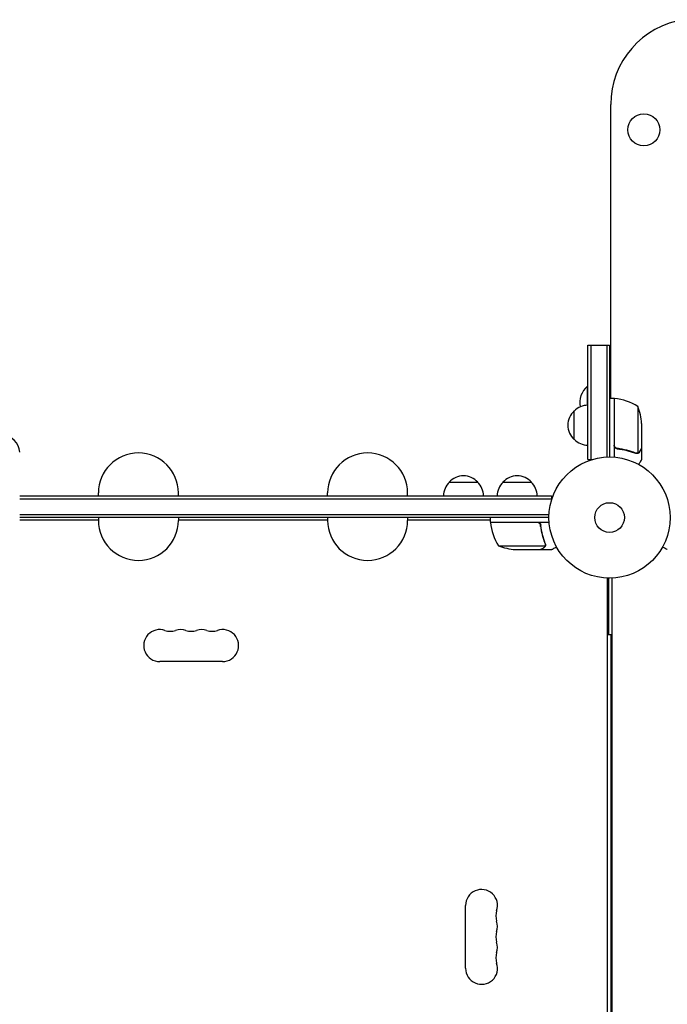
# Model space of a CAD drawing. Units: millimetres. Extents: x -2926 to 3570, y -2790 to 2633.
# Drawn here: x -516 to 50, y -426 to 436 of the extents above; entities that cross this region are included whole.
import ezdxf

# ---------------------------------------------------------------- set-up
doc = ezdxf.new("R2010")
doc.units = ezdxf.units.MM
doc.header["$LTSCALE"] = 20
doc.layers.add('2d', color=230, linetype='Continuous')

msp = doc.modelspace()

# ---------------------------------------------------------------- linework, layer by layer
at = {"layer": '2d'}
for p, q in [((1, 104.25), (1, 361.45)), ((-19, 50.8), (-19, 150.8)), ((-19, 150.8), (0, 150.8)), ((-16.5, 150.8), (-16.5, 50.8)), ((-2.5, 150.8), (-2.5, 52.94)), ((0, 150.8), (0, 53)), ((1, 120.8), (0, 120.8)), ((-19, 114.8), (-19.5, 114.8)), ((-19.5, 114.8), (-19.5, 98.29)), ((4, 104.25), (0, 104.25)), ((4, 104.25), (4, 52.85)), ((4.2, 63.39), (4.2, 104.25)), ((24.75, 97.25), (24.75, 56.36)), ((-31, 68.3), (-31, 93.3)), ((28, 82.41), (28, 60.5)), ((7.8, 60.3), (6.3, 60.3)), ((23.79, 56.2), (23.79, 56.2)), ((28, 60.3), (27.88, 60.3)), ((28, 60.3), (28, 50.5)), ((-19, 50.8), (-15.11, 50.8)), ((-140.3, 31), (-115.3, 31)), ((-93.3, 31), (-68.3, 31)), ((-516, 19), (-50.8, 19)), ((-447.13, 19), (-447.13, 21.5)), ((-377.13, 19), (-377.13, 21.5)), ((-246.67, 19), (-246.67, 21.5)), ((-176.67, 19), (-176.67, 21.5)), ((-50.8, 19), (-50.8, 15.11)), ((-516, 16.5), (-50.8, 16.5)), ((-52.94, 2.5), (-516, 2.5)), ((-447.13, 0), (-447.13, -2.5)), ((-377.13, 0), (-377.13, -2.5)), ((-246.67, 0), (-246.67, -2.5)), ((-176.67, 0), (-176.67, -2.5)), ((-104.25, -4), (-104.25, 0)), ((-53, 0), (-516, 0)), ((-516, -2), (-447.13, -2)), ((-377.13, -2), (-246.67, -2)), ((-176.67, -2), (-104.25, -2)), ((-104.25, -4), (-52.85, -4)), ((-63.39, -4.2), (-104.25, -4.2)), ((-60.3, -7.8), (-60.3, -6.3)), ((-97.25, -24.75), (-56.36, -24.75)), ((-55.99, -23.78), (-55.99, -23.78)), ((-82.41, -28), (-60.5, -28)), ((-60.3, -28), (-60.3, -27.88)), ((-60.3, -28), (-50.5, -28)), ((-2, -52.96), (-2, -1029.04)), ((-1, -52.99), (-1, -102.5)), ((2, -52.96), (2, -1029.04)), ((-2, -102.5), (1.5, -102.5)), ((1.5, -979.5), (1.5, -102.5)), ((-338.5, -126), (-393.5, -126)), ((-126, -394.5), (-126, -339.5))]:
    msp.add_line(p, q, dxfattribs=at)
for centre, radius in [((29.97, 339.3), 14), ((0, 0), 53), ((0, 0), 13)]:
    msp.add_circle(centre, radius, dxfattribs=at)
for centre, radius, start, end in [((76, 361.45), 75, 98.14202, 180), ((-7.67, 100.8), 18.33, 130.19046, 192.30219), ((4.03, 101.25), 3, 83.52721, 86.80878), ((-1.27, 54.55), 50, 58.65031, 83.52721), ((-18.81, 81.3), 17, 90.6413, 135.8135), ((-21.9, 79.25), 50, 3.62431, 21.1002), ((-19.48, 80.8), 17, 132.66793, 227.33207), ((-18.81, 80.3), 17, 224.1865, 269.3587), ((-412.13, 21.5), 35, 0, 180), ((-211.67, 21.5), 35, 0, 180), ((-127.8, 19.48), 17, 42.66793, 137.33207), ((-80.8, 19.48), 17, 42.66793, 137.33207), ((-128.3, 18.81), 17, 134.1865, 179.3587), ((-127.3, 18.81), 17, 0.6413, 45.8135), ((-81.3, 18.81), 17, 134.1865, 179.3587), ((-80.3, 18.81), 17, 0.6413, 45.8135), ((-412.13, -2.5), 35, 180, 0), ((-211.67, -2.5), 35, 180, 0), ((-101.25, -4.03), 3, 183.19122, 186.47279), ((-54.55, 1.27), 50, 186.47279, 211.34969), ((-79.25, 21.9), 50, 248.8998, 266.37569), ((-393.5, -112), 14, 70.89011, 270), ((-384.33, -85.54), 14, 250.89011, 289.10989), ((-375.17, -112), 14, 70.89011, 109.10989), ((-366, -85.54), 14, 250.89011, 289.10989), ((-356.83, -112), 14, 70.89011, 109.10989), ((-347.67, -85.54), 14, 250.89011, 289.10989), ((-338.5, -112), 14, 270, 109.10989), ((-112, -339.5), 14, 340.89011, 180), ((-85.54, -348.67), 14, 160.89011, 199.10989), ((-112, -357.83), 14, 340.89011, 19.10989), ((-85.54, -367), 14, 160.89011, 199.10989), ((-112, -376.17), 14, 340.89011, 19.10989), ((-85.54, -385.33), 14, 160.89011, 199.10989), ((-112, -394.5), 14, 180, 19.10989)]:
    msp.add_arc(centre, radius, start, end, dxfattribs=at)
msp.add_ellipse((-541, 57.17), major_axis=(25, 0), ratio=0.707107, start_param=0, end_param=1.263941, dxfattribs=at)
for points, knots in [([(6.67, 60.23), (6.49, 60.25), (6.31, 60.29), (5.97, 60.39), (5.8, 60.46), (5.47, 60.63), (5.32, 60.72), (5.03, 60.94), (4.89, 61.07), (4.65, 61.34), (4.54, 61.49), (4.35, 61.8), (4.27, 61.97), (4.13, 62.31), (4.08, 62.48), (4.02, 62.84), (4, 63.03), (4, 63.21)], [0, 0, 0, 0, 0.000547232, 0.000547232, 0.001094464, 0.001094464, 0.001641696, 0.001641696, 0.002188928, 0.002188928, 0.002736159, 0.002736159, 0.003283391, 0.003283391, 0.003830623, 0.003830623, 0.004377855, 0.004377855, 0.004377855, 0.004377855]), ([(6.67, 60.23), (6.49, 60.25), (6.31, 60.29), (5.97, 60.39), (5.8, 60.46), (5.47, 60.63), (5.32, 60.72), (5.03, 60.94), (4.89, 61.07), (4.65, 61.34), (4.54, 61.49), (4.35, 61.8), (4.27, 61.97), (4.13, 62.31), (4.08, 62.48), (4.02, 62.84), (4, 63.03), (4, 63.21)], [0, 0, 0, 0, 0.000547232, 0.000547232, 0.001094464, 0.001094464, 0.001641696, 0.001641696, 0.002188928, 0.002188928, 0.002736159, 0.002736159, 0.003283391, 0.003283391, 0.003830623, 0.003830623, 0.004377855, 0.004377855, 0.004377855, 0.004377855]), ([(6.86, 60.41), (6.58, 60.44), (6.32, 60.51), (5.93, 60.67), (5.8, 60.73), (5.56, 60.88), (5.45, 60.95), (5.12, 61.21), (4.92, 61.42), (4.68, 61.76), (4.6, 61.88), (4.47, 62.13), (4.42, 62.26), (4.37, 62.39)], [0, 0, 0, 0, 0.000839577, 0.000839577, 0.001259366, 0.001259366, 0.001679155, 0.001679155, 0.002518732, 0.002518732, 0.002938521, 0.002938521, 0.00335831, 0.00335831, 0.00335831, 0.00335831]), ([(5.94, 60.67), (5.85, 60.71), (5.76, 60.76), (5.56, 60.88), (5.45, 60.95), (5.12, 61.21), (4.92, 61.42), (4.68, 61.76), (4.6, 61.88), (4.47, 62.13), (4.42, 62.26), (4.37, 62.39)], [0.000970326, 0.000970326, 0.000970326, 0.000970326, 0.001259366, 0.001259366, 0.001679155, 0.001679155, 0.002518732, 0.002518732, 0.002938521, 0.002938521, 0.00335831, 0.00335831, 0.00335831, 0.00335831]), ([(6.86, 60.41), (6.58, 60.44), (6.32, 60.51), (5.93, 60.67), (5.8, 60.73), (5.56, 60.88), (5.45, 60.95), (5.12, 61.21), (4.92, 61.42), (4.68, 61.76), (4.6, 61.88), (4.47, 62.13), (4.42, 62.26), (4.37, 62.39)], [0, 0, 0, 0, 0.000839577, 0.000839577, 0.001259366, 0.001259366, 0.001679155, 0.001679155, 0.002518732, 0.002518732, 0.002938521, 0.002938521, 0.00335831, 0.00335831, 0.00335831, 0.00335831]), ([(5.94, 60.67), (5.85, 60.71), (5.76, 60.76), (5.56, 60.88), (5.45, 60.95), (5.12, 61.21), (4.92, 61.42), (4.68, 61.76), (4.6, 61.88), (4.47, 62.13), (4.42, 62.26), (4.37, 62.39)], [0.000970326, 0.000970326, 0.000970326, 0.000970326, 0.001259366, 0.001259366, 0.001679155, 0.001679155, 0.002518732, 0.002518732, 0.002938521, 0.002938521, 0.00335831, 0.00335831, 0.00335831, 0.00335831]), ([(6.86, 60.41), (6.58, 60.44), (6.32, 60.51), (5.93, 60.67), (5.8, 60.73), (5.56, 60.88), (5.45, 60.95), (5.12, 61.21), (4.92, 61.42), (4.68, 61.76), (4.6, 61.88), (4.47, 62.13), (4.42, 62.26), (4.37, 62.39)], [0, 0, 0, 0, 0.000839577, 0.000839577, 0.001259366, 0.001259366, 0.001679155, 0.001679155, 0.002518732, 0.002518732, 0.002938521, 0.002938521, 0.00335831, 0.00335831, 0.00335831, 0.00335831]), ([(22.67, 56.42), (20.25, 57.39), (17.73, 58.22), (12.47, 59.57), (9.73, 60.09), (6.86, 60.41)], [0, 0, 0, 0, 0.00859307, 0.00859307, 0.01718614, 0.01718614, 0.01718614, 0.01718614]), ([(22.67, 56.42), (20.25, 57.39), (17.73, 58.22), (12.47, 59.57), (9.73, 60.09), (6.86, 60.41)], [0, 0, 0, 0, 0.00859307, 0.00859307, 0.01718614, 0.01718614, 0.01718614, 0.01718614]), ([(26.38, 57.7), (26.8, 58.42), (27.15, 59.02), (27.69, 59.96), (27.89, 60.31), (28, 60.5)], [0, 0, 0, 0, 0.00517024, 0.00517024, 0.01034048, 0.01034048, 0.01034048, 0.01034048]), ([(26.38, 57.7), (26.8, 58.42), (27.15, 59.02), (27.69, 59.96), (27.89, 60.31), (28, 60.5)], [0, 0, 0, 0, 0.00517024, 0.00517024, 0.01034048, 0.01034048, 0.01034048, 0.01034048]), ([(6.67, 60.23), (9.53, 59.92), (12.29, 59.4), (15.64, 58.55), (16.3, 58.37), (17.61, 57.99), (18.27, 57.79), (20.19, 57.15), (21.44, 56.69), (22.66, 56.2)], [0.00267622, 0.00267622, 0.00267622, 0.00267622, 0.01136401, 0.01136401, 0.01353595, 0.01353595, 0.0157079, 0.0157079, 0.0200518, 0.0200518, 0.0200518, 0.0200518]), ([(6.67, 60.23), (9.53, 59.92), (12.29, 59.4), (15.64, 58.55), (16.3, 58.37), (17.61, 57.99), (18.27, 57.79), (20.19, 57.15), (21.44, 56.69), (22.66, 56.2)], [0.00267622, 0.00267622, 0.00267622, 0.00267622, 0.01136401, 0.01136401, 0.01353595, 0.01353595, 0.0157079, 0.0157079, 0.0200518, 0.0200518, 0.0200518, 0.0200518]), ([(25.03, 56.26), (24.97, 56.23), (24.9, 56.2), (24.74, 56.14), (24.64, 56.11), (24.43, 56.06), (24.31, 56.03), (24.06, 56), (23.92, 55.99), (23.77, 55.99)], [0, 0, 0, 0, 0.00051115, 0.00051115, 0.001022301, 0.001022301, 0.001533451, 0.001533451, 0.002044601, 0.002044601, 0.002044601, 0.002044601]), ([(25.03, 56.26), (24.97, 56.23), (24.9, 56.2), (24.74, 56.14), (24.64, 56.11), (24.43, 56.06), (24.31, 56.03), (24.06, 56), (23.92, 55.99), (23.77, 55.99)], [0, 0, 0, 0, 0.00051115, 0.00051115, 0.001022301, 0.001022301, 0.001533451, 0.001533451, 0.002044601, 0.002044601, 0.002044601, 0.002044601]), ([(26.38, 57.49), (26.3, 57.35), (26.21, 57.22), (26.06, 57.03), (26, 56.97), (25.92, 56.88), (25.87, 56.84), (25.82, 56.79), (25.79, 56.76), (25.78, 56.75), (25.77, 56.74), (25.77, 56.74), (25.54, 56.54), (25.3, 56.38), (25.03, 56.26)], [0, 0, 0, 0, 0.25, 0.25, 0.375, 0.375, 0.4375, 0.46875, 0.484375, 0.492187, 0.492187, 0.5, 0.5, 1, 1, 1, 1]), ([(26.38, 57.49), (26.3, 57.35), (26.21, 57.22), (26.06, 57.03), (26, 56.97), (25.92, 56.88), (25.87, 56.84), (25.82, 56.79), (25.79, 56.76), (25.78, 56.75), (25.77, 56.74), (25.77, 56.74), (25.54, 56.54), (25.3, 56.38), (25.03, 56.26)], [0, 0, 0, 0, 0.25, 0.25, 0.375, 0.375, 0.4375, 0.46875, 0.484375, 0.492187, 0.492187, 0.5, 0.5, 1, 1, 1, 1]), ([(25.13, 56.52), (25.37, 56.64), (25.6, 56.79), (25.91, 57.08), (26.01, 57.19), (26.21, 57.42), (26.3, 57.55), (26.38, 57.7)], [0, 0, 0, 0, 0.00218234, 0.00218234, 0.003273511, 0.003273511, 0.004364681, 0.004364681, 0.004364681, 0.004364681]), ([(25.13, 56.52), (25.37, 56.64), (25.6, 56.79), (25.91, 57.08), (26.01, 57.19), (26.21, 57.42), (26.3, 57.55), (26.38, 57.7)], [0, 0, 0, 0, 0.00218234, 0.00218234, 0.003273511, 0.003273511, 0.004364681, 0.004364681, 0.004364681, 0.004364681]), ([(26.38, 57.49), (26.3, 57.35), (26.21, 57.22), (26.06, 57.03), (26, 56.97), (25.92, 56.88), (25.87, 56.84), (25.82, 56.79), (25.79, 56.76), (25.78, 56.75), (25.77, 56.74), (25.77, 56.74), (25.75, 56.73), (25.74, 56.72), (25.73, 56.71)], [0, 0, 0, 0, 0.25, 0.25, 0.375, 0.375, 0.4375, 0.46875, 0.484375, 0.4921875, 0.4921875, 0.5, 0.5, 0.5253358, 0.5253358, 0.5253358, 0.5253358]), ([(26.38, 57.49), (26.3, 57.35), (26.21, 57.22), (26.06, 57.03), (26, 56.97), (25.92, 56.88), (25.87, 56.84), (25.82, 56.79), (25.79, 56.76), (25.78, 56.75), (25.77, 56.74), (25.77, 56.74), (25.75, 56.73), (25.74, 56.72), (25.73, 56.71)], [0, 0, 0, 0, 0.25, 0.25, 0.375, 0.375, 0.4375, 0.46875, 0.484375, 0.4921875, 0.4921875, 0.5, 0.5, 0.5253358, 0.5253358, 0.5253358, 0.5253358]), ([(25.63, 46.39), (25.88, 46.83), (26.11, 47.23), (26.51, 47.92), (26.68, 48.21), (26.91, 48.61), (27.02, 48.8), (27.12, 48.98), (27.19, 49.09), (27.22, 49.15), (27.75, 50.07), (28, 50.5), (28, 50.5)], [0.0535022, 0.0535022, 0.0535022, 0.0535022, 0.125, 0.125, 0.1875, 0.1875, 0.21875, 0.234375, 0.234375, 0.25, 0.25, 0.5, 0.5, 0.5, 0.5]), ([(25.63, 46.39), (25.88, 46.83), (26.11, 47.23), (26.51, 47.92), (26.68, 48.21), (26.91, 48.61), (27.02, 48.8), (27.12, 48.98), (27.19, 49.09), (27.22, 49.15), (27.75, 50.07), (28, 50.5), (28, 50.5)], [0.0535022, 0.0535022, 0.0535022, 0.0535022, 0.125, 0.125, 0.1875, 0.1875, 0.21875, 0.234375, 0.234375, 0.25, 0.25, 0.5, 0.5, 0.5, 0.5]), ([(-63.21, -4), (-63.03, -4), (-62.85, -4.02), (-62.49, -4.08), (-62.31, -4.13), (-61.97, -4.27), (-61.8, -4.35), (-61.49, -4.54), (-61.34, -4.65), (-61.07, -4.89), (-60.95, -5.03), (-60.73, -5.31), (-60.63, -5.47), (-60.46, -5.79), (-60.39, -5.96), (-60.29, -6.31), (-60.25, -6.49), (-60.23, -6.67)], [0, 0, 0, 0, 0.000547172, 0.000547172, 0.001094344, 0.001094344, 0.001641516, 0.001641516, 0.002188688, 0.002188688, 0.00273586, 0.00273586, 0.003283032, 0.003283032, 0.003830204, 0.003830204, 0.004377377, 0.004377377, 0.004377377, 0.004377377]), ([(-63.21, -4), (-63.03, -4), (-62.85, -4.02), (-62.49, -4.08), (-62.31, -4.13), (-61.97, -4.27), (-61.8, -4.35), (-61.49, -4.54), (-61.34, -4.65), (-61.07, -4.89), (-60.95, -5.03), (-60.73, -5.31), (-60.63, -5.47), (-60.46, -5.79), (-60.39, -5.96), (-60.29, -6.31), (-60.25, -6.49), (-60.23, -6.67)], [0, 0, 0, 0, 0.000547172, 0.000547172, 0.001094344, 0.001094344, 0.001641516, 0.001641516, 0.002188688, 0.002188688, 0.00273586, 0.00273586, 0.003283032, 0.003283032, 0.003830204, 0.003830204, 0.004377377, 0.004377377, 0.004377377, 0.004377377]), ([(-62.39, -4.37), (-62.13, -4.47), (-61.88, -4.59), (-61.54, -4.84), (-61.43, -4.93), (-61.22, -5.12), (-61.13, -5.23), (-60.87, -5.55), (-60.73, -5.8), (-60.51, -6.31), (-60.44, -6.58), (-60.41, -6.86)], [0.001013661, 0.001013661, 0.001013661, 0.001013661, 0.001852653, 0.001852653, 0.002272148, 0.002272148, 0.002691644, 0.002691644, 0.003530636, 0.003530636, 0.004369628, 0.004369628, 0.004369628, 0.004369628]), ([(-62.39, -4.37), (-62.13, -4.47), (-61.88, -4.59), (-61.54, -4.84), (-61.43, -4.93), (-61.22, -5.12), (-61.13, -5.23), (-60.87, -5.55), (-60.73, -5.8), (-60.51, -6.31), (-60.44, -6.58), (-60.41, -6.86)], [0.001013661, 0.001013661, 0.001013661, 0.001013661, 0.001852653, 0.001852653, 0.002272148, 0.002272148, 0.002691644, 0.002691644, 0.003530636, 0.003530636, 0.004369628, 0.004369628, 0.004369628, 0.004369628]), ([(-60.41, -6.86), (-60.09, -9.73), (-59.57, -12.47), (-58.22, -17.73), (-57.39, -20.25), (-56.42, -22.67)], [0, 0, 0, 0, 0.00859307, 0.00859307, 0.01718614, 0.01718614, 0.01718614, 0.01718614]), ([(-60.41, -6.86), (-60.09, -9.73), (-59.57, -12.47), (-58.22, -17.73), (-57.39, -20.25), (-56.42, -22.67)], [0, 0, 0, 0, 0.00859307, 0.00859307, 0.01718614, 0.01718614, 0.01718614, 0.01718614]), ([(-56.2, -22.66), (-57.18, -20.23), (-58.03, -17.69), (-59.05, -13.69), (-59.35, -12.33), (-59.73, -10.24), (-59.85, -9.53), (-60.06, -8.1), (-60.15, -7.39), (-60.23, -6.67)], [0, 0, 0, 0, 0.00869705, 0.00869705, 0.01304558, 0.01304558, 0.01521984, 0.01521984, 0.01739411, 0.01739411, 0.01739411, 0.01739411]), ([(-56.2, -22.66), (-57.18, -20.23), (-58.03, -17.69), (-59.05, -13.69), (-59.35, -12.33), (-59.73, -10.24), (-59.85, -9.53), (-60.06, -8.1), (-60.15, -7.39), (-60.23, -6.67)], [0, 0, 0, 0, 0.00869705, 0.00869705, 0.01304558, 0.01304558, 0.01521984, 0.01521984, 0.01739411, 0.01739411, 0.01739411, 0.01739411]), ([(-57.7, -26.38), (-57.55, -26.3), (-57.42, -26.21), (-57.19, -26.02), (-57.08, -25.91), (-56.79, -25.6), (-56.64, -25.37), (-56.52, -25.13)], [0, 0, 0, 0, 0.001089402, 0.001089402, 0.002178803, 0.002178803, 0.004357607, 0.004357607, 0.004357607, 0.004357607]), ([(-57.7, -26.38), (-57.55, -26.3), (-57.42, -26.21), (-57.19, -26.02), (-57.08, -25.91), (-56.79, -25.6), (-56.64, -25.37), (-56.52, -25.13)], [0, 0, 0, 0, 0.001089402, 0.001089402, 0.002178803, 0.002178803, 0.004357607, 0.004357607, 0.004357607, 0.004357607]), ([(-56.26, -25.03), (-56.32, -25.16), (-56.39, -25.29), (-56.51, -25.48), (-56.57, -25.57), (-56.65, -25.67), (-56.7, -25.72), (-56.72, -25.74), (-56.72, -25.75), (-56.73, -25.76), (-56.73, -25.76), (-56.96, -26.02), (-57.21, -26.22), (-57.49, -26.38)], [0, 0, 0, 0, 0.25, 0.25, 0.375, 0.4375, 0.46875, 0.484375, 0.492188, 0.492188, 0.5, 0.5, 1, 1, 1, 1]), ([(-56.26, -25.03), (-56.32, -25.16), (-56.39, -25.29), (-56.51, -25.48), (-56.57, -25.57), (-56.65, -25.67), (-56.7, -25.72), (-56.72, -25.74), (-56.72, -25.75), (-56.73, -25.76), (-56.73, -25.76), (-56.96, -26.02), (-57.21, -26.22), (-57.49, -26.38)], [0, 0, 0, 0, 0.25, 0.25, 0.375, 0.4375, 0.46875, 0.484375, 0.492188, 0.492188, 0.5, 0.5, 1, 1, 1, 1]), ([(-56.2, -23.81), (-56.2, -23.97), (-56.22, -24.13), (-56.27, -24.44), (-56.31, -24.6), (-56.36, -24.75)], [0.001328787, 0.001328787, 0.001328787, 0.001328787, 0.001872455, 0.001872455, 0.002416124, 0.002416124, 0.002416124, 0.002416124]), ([(-56.2, -23.81), (-56.2, -23.97), (-56.22, -24.13), (-56.27, -24.44), (-56.31, -24.6), (-56.36, -24.75)], [0.001328787, 0.001328787, 0.001328787, 0.001328787, 0.001872455, 0.001872455, 0.002416124, 0.002416124, 0.002416124, 0.002416124]), ([(-56.01, -24.14), (-56.03, -24.34), (-56.08, -24.52), (-56.17, -24.82), (-56.22, -24.94), (-56.26, -25.03)], [0.000526185, 0.000526185, 0.000526185, 0.000526185, 0.001315456, 0.001315456, 0.002104727, 0.002104727, 0.002104727, 0.002104727]), ([(-56.01, -24.14), (-56.03, -24.34), (-56.08, -24.52), (-56.17, -24.82), (-56.22, -24.94), (-56.26, -25.03)], [0.000526185, 0.000526185, 0.000526185, 0.000526185, 0.001315456, 0.001315456, 0.002104727, 0.002104727, 0.002104727, 0.002104727]), ([(-50.5, -28), (-50.5, -28), (-50.39, -27.94), (-50.07, -27.75), (-49.93, -27.67), (-49.69, -27.53), (-49.56, -27.46), (-49.41, -27.37), (-49.31, -27.31), (-49.25, -27.28), (-48.53, -26.86), (-47.59, -26.32), (-46.39, -25.63)], [0.5, 0.5, 0.5, 0.5, 0.625, 0.625, 0.6875, 0.6875, 0.71875, 0.734375, 0.734375, 0.75, 0.75, 0.9464969, 0.9464969, 0.9464969, 0.9464969]), ([(-50.5, -28), (-50.5, -28), (-50.39, -27.94), (-50.07, -27.75), (-49.93, -27.67), (-49.69, -27.53), (-49.56, -27.46), (-49.41, -27.37), (-49.31, -27.31), (-49.25, -27.28), (-48.53, -26.86), (-47.59, -26.32), (-46.39, -25.63)], [0.5, 0.5, 0.5, 0.5, 0.625, 0.625, 0.6875, 0.6875, 0.71875, 0.734375, 0.734375, 0.75, 0.75, 0.9464969, 0.9464969, 0.9464969, 0.9464969]), ([(46.39, -25.63), (46.83, -25.88), (47.23, -26.11), (47.92, -26.51), (48.21, -26.68), (48.61, -26.91), (48.8, -27.02), (48.98, -27.12), (49.09, -27.19), (49.15, -27.22), (50.07, -27.75), (50.5, -28), (50.5, -28)], [0.0535022, 0.0535022, 0.0535022, 0.0535022, 0.125, 0.125, 0.1875, 0.1875, 0.21875, 0.234375, 0.234375, 0.25, 0.25, 0.5, 0.5, 0.5, 0.5]), ([(46.39, -25.63), (46.83, -25.88), (47.23, -26.11), (47.92, -26.51), (48.21, -26.68), (48.61, -26.91), (48.8, -27.02), (48.98, -27.12), (49.09, -27.19), (49.15, -27.22), (50.07, -27.75), (50.5, -28), (50.5, -28)], [0.0535022, 0.0535022, 0.0535022, 0.0535022, 0.125, 0.125, 0.1875, 0.1875, 0.21875, 0.234375, 0.234375, 0.25, 0.25, 0.5, 0.5, 0.5, 0.5]), ([(-60.5, -28), (-60.31, -27.89), (-59.96, -27.69), (-59.02, -27.15), (-58.42, -26.8), (-57.7, -26.38)], [0, 0, 0, 0, 0.00517024, 0.00517024, 0.01034048, 0.01034048, 0.01034048, 0.01034048]), ([(-60.5, -28), (-60.31, -27.89), (-59.96, -27.69), (-59.02, -27.15), (-58.42, -26.8), (-57.7, -26.38)], [0, 0, 0, 0, 0.00517024, 0.00517024, 0.01034048, 0.01034048, 0.01034048, 0.01034048])]:
    msp.add_open_spline(points, degree=3, knots=knots, dxfattribs=at)
for points in [[(4.37, 62.39), (4.26, 62.72), (4.2, 63.05), (4.2, 63.39)], [(4.37, 62.39), (4.26, 62.72), (4.2, 63.05), (4.2, 63.39)], [(23.71, 55.99), (23.35, 56), (23, 56.07), (22.66, 56.2)], [(23.71, 55.99), (23.35, 56), (23, 56.07), (22.66, 56.2)], [(23.23, 56.25), (23.04, 56.29), (22.85, 56.34), (22.67, 56.42)], [(23.23, 56.25), (23.04, 56.29), (22.85, 56.34), (22.67, 56.42)], [(23.79, 56.2), (23.6, 56.2), (23.42, 56.22), (23.23, 56.25)], [(23.79, 56.2), (23.6, 56.2), (23.42, 56.22), (23.23, 56.25)], [(23.79, 56.2), (23.72, 56.2), (23.66, 56.2), (23.59, 56.21)], [(23.79, 56.2), (23.72, 56.2), (23.66, 56.2), (23.59, 56.21)], [(23.77, 55.99), (23.75, 55.99), (23.73, 55.99), (23.71, 55.99)], [(23.77, 55.99), (23.75, 55.99), (23.73, 55.99), (23.71, 55.99)], [(23.79, 56.2), (23.79, 56.2), (23.79, 56.2), (23.79, 56.2)], [(23.81, 56.2), (23.81, 56.2), (23.8, 56.2), (23.79, 56.2)], [(23.79, 56.2), (23.79, 56.2), (23.79, 56.2), (23.79, 56.2)], [(23.81, 56.2), (23.81, 56.2), (23.8, 56.2), (23.79, 56.2)], [(24.75, 56.36), (24.44, 56.25), (24.13, 56.2), (23.81, 56.2)], [(24.75, 56.36), (24.44, 56.25), (24.13, 56.2), (23.81, 56.2)], [(25.13, 56.52), (25.01, 56.46), (24.88, 56.4), (24.75, 56.36)], [(25.13, 56.52), (25.01, 56.46), (24.88, 56.4), (24.75, 56.36)], [(-62.39, -4.37), (-62.72, -4.26), (-63.05, -4.2), (-63.39, -4.2)], [(-62.39, -4.37), (-62.72, -4.26), (-63.05, -4.2), (-63.39, -4.2)], [(-56.36, -24.75), (-56.4, -24.88), (-56.46, -25.01), (-56.52, -25.13)], [(-56.36, -24.75), (-56.4, -24.88), (-56.46, -25.01), (-56.52, -25.13)], [(-56.42, -22.67), (-56.27, -23.03), (-56.2, -23.41), (-56.2, -23.79)], [(-56.42, -22.67), (-56.27, -23.03), (-56.2, -23.41), (-56.2, -23.79)], [(-56.2, -22.66), (-56.07, -23), (-56, -23.35), (-55.99, -23.71)], [(-56.2, -22.66), (-56.07, -23), (-56, -23.35), (-55.99, -23.71)], [(-56.2, -23.81), (-56.2, -23.81), (-56.2, -23.8), (-56.2, -23.79)], [(-56.2, -23.79), (-56.2, -23.79), (-56.2, -23.79), (-56.2, -23.79)], [(-56.2, -23.81), (-56.2, -23.81), (-56.2, -23.8), (-56.2, -23.79)], [(-56.2, -23.79), (-56.2, -23.79), (-56.2, -23.79), (-56.2, -23.79)], [(-56.01, -24.14), (-56, -24.03), (-55.99, -23.91), (-55.99, -23.78)], [(-56.01, -24.14), (-56, -24.03), (-55.99, -23.91), (-55.99, -23.78)], [(-55.99, -23.71), (-55.99, -23.73), (-55.99, -23.76), (-55.99, -23.78)], [(-55.99, -23.71), (-55.99, -23.73), (-55.99, -23.76), (-55.99, -23.78)]]:
    msp.add_open_spline(points, degree=3, dxfattribs=at)
for points, weights in [([(26.38, 57.49), (27.45, 59.35), (28, 60.3), (28, 60.3)], [1, 0.989183671007, 0.983775506511, 0.983775506511]), ([(26.38, 57.49), (27.45, 59.35), (28, 60.3), (28, 60.3)], [1, 0.989183671007, 0.983775506511, 0.983775506511]), ([(-60.3, -28), (-60.3, -28), (-59.35, -27.45), (-57.49, -26.38)], [0.983775506511, 0.983775506511, 0.989183671007, 1]), ([(-60.3, -28), (-60.3, -28), (-59.35, -27.45), (-57.49, -26.38)], [0.983775506511, 0.983775506511, 0.989183671007, 1]), ([(-60.3, -28), (-60.3, -28), (-59.35, -27.45), (-57.49, -26.38)], [0.983775506511, 0.983775506511, 0.989183671007, 1])]:
    msp.add_rational_spline(points, weights, degree=3, dxfattribs=at)

doc.saveas('drawing.dxf')
